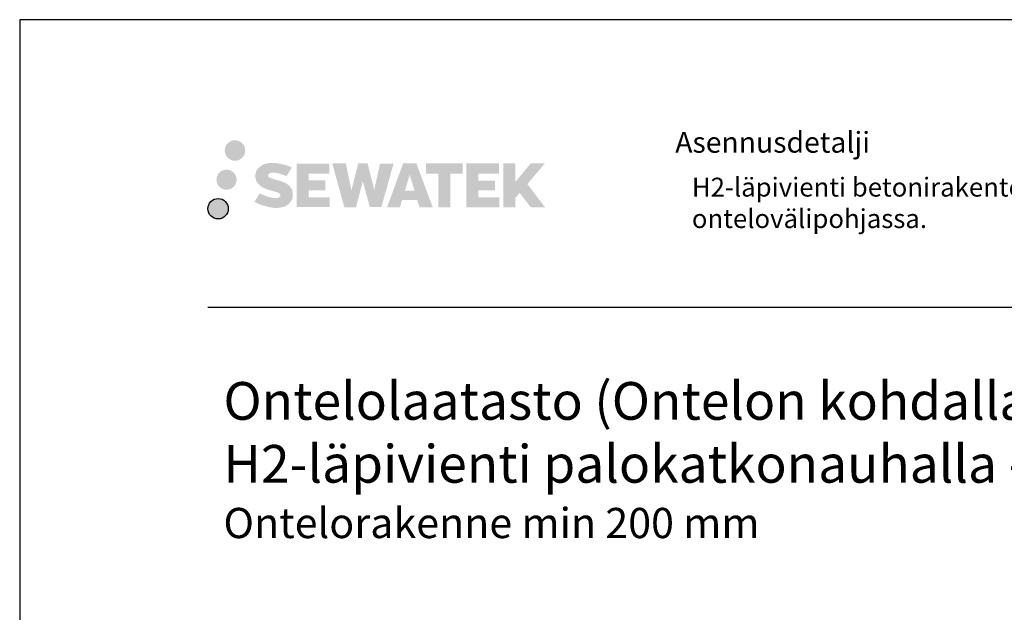
# Model space of a CAD drawing. Units: millimetres. Extents: x -882 to 10548, y -2458 to 5255.
# Drawn here: x 5400 to 5922, y 2957 to 3271 of the extents above; entities that cross this region are included whole.
import ezdxf

# ---------------------------------------------------------------- set-up
doc = ezdxf.new("R2010")
doc.units = ezdxf.units.MM
doc.header["$LTSCALE"] = 5
doc.linetypes.add('DASHDOT', pattern=[9, 5, -2, 0, -2])
doc.layers.add('Sewatek', color=7, linetype='Continuous')
doc.styles.add('_Otsikko', font='verdana.ttf', dxfattribs={"height": 16})
doc.styles.add('_Teksti 10', font='verdana.ttf', dxfattribs={"height": 10})
doc.styles.add('_Teksti 12', font='verdana.ttf', dxfattribs={"height": 12})

msp = doc.modelspace()

# ---------------------------------------------------------------- hatches: boundary and pattern name
at = {"layer": 'Sewatek', "ltscale": 0.5, "true_color": 0x002d72, "transparency": 33554687}
h = msp.add_hatch(color=166, dxfattribs=at)
h.dxf.hatch_style = 1
h.paths.add_polyline_path([(5508.76788, 3201.47571, 1), (5519.60441, 3201.47571, 1)])
at = {"layer": 'Sewatek', "ltscale": 0.5, "true_color": 0xda1884, "transparency": 33554687}
h = msp.add_hatch(color=222, dxfattribs=at)
h.dxf.hatch_style = 1
h.paths.add_polyline_path([(5515.03047, 3186.01216, 1), (5504.38264, 3186.01216, 1)])
at = {"layer": 'Sewatek', "ltscale": 0.5, "true_color": 0x002d72, "transparency": 33554687}
h = msp.add_hatch(color=166, dxfattribs=at)
h.dxf.hatch_style = 1
h.paths.add_polyline_path([(5544.48515, 3180.61107), (5543.5596, 3182.11338), (5542.67232, 3182.97505), (5541.83624, 3183.75142), (5540.74826, 3184.3493), (5539.70376, 3184.81162), (5538.47091, 3185.29106), (5535.94284, 3185.98349), (5533.97904, 3186.53581), (5532.35891, 3187.19859), (5531.91705, 3187.65272), (5531.73295, 3188.58553), (5532.03979, 3189.07648), (5532.87441, 3189.60425), (5534.62955, 3189.83254), (5537.08038, 3189.42407), (5539.49978, 3188.66997), (5541.51071, 3187.91587), (5544.27677, 3192.50591), (5542.57293, 3193.21344), (5541.66325, 3193.54554), (5540.34412, 3193.94776), (5538.61593, 3194.36891), (5536.18942, 3194.7866), (5534.67318, 3194.92483), (5533.0823, 3194.92483), (5531.12313, 3194.66742), (5529.37103, 3194.17091), (5528.07368, 3193.45016), (5527.0326, 3192.64933), (5526.27982, 3191.92858), (5525.74461, 3191.08842), (5525.36042, 3190.34309), (5524.99814, 3188.92545), (5524.99814, 3187.19279), (5525.18715, 3186.29495), (5525.48627, 3185.2638), (5526.26701, 3184.03197), (5527.13449, 3183.19918), (5528.19282, 3182.29699), (5529.00205, 3181.81914), (5530.32781, 3181.25778), (5532.70463, 3180.42172), (5535.22477, 3179.76481), (5536.77747, 3179.27511), (5537.42641, 3178.9112), (5537.87415, 3178.56739), (5538.19854, 3177.99625), (5538.19854, 3177.46949), (5538.08118, 3177.18596), (5537.7618, 3176.81926), (5537.05206, 3176.44074), (5536.10574, 3176.23964), (5534.81638, 3176.23964), (5533.45605, 3176.51171), (5531.77634, 3176.93755), (5530.04931, 3177.56449), (5528.62983, 3178.12045), (5527.36413, 3178.81836), (5524.50729, 3174.36785), (5525.64984, 3173.69271), (5527.07283, 3173.0695), (5528.73471, 3172.43591), (5530.53754, 3171.91823), (5532.09323, 3171.51172), (5533.89907, 3171.21987), (5535.17593, 3171.02834), (5536.41631, 3171.02834), (5537.70357, 3171.14255), (5539.77017, 3171.58957), (5541.01771, 3172.06843), (5541.96282, 3172.61029), (5542.71891, 3173.24036), (5543.26077, 3173.82003), (5543.86564, 3174.63912), (5544.42982, 3175.56538), (5544.7839, 3177.02598), (5544.7839, 3178.94024)])
h.paths.add_polyline_path([(5562.02326, 3185.64336), (5553.12202, 3185.64336), (5553.12202, 3189.21307), (5564.12995, 3189.21307), (5564.12995, 3194.59498), (5546.76811, 3194.59498), (5546.76811, 3171.47597), (5564.29226, 3171.47597), (5564.29226, 3176.72147), (5553.1185, 3176.72147), (5553.1185, 3180.38168), (5562.02326, 3180.38168)])
h.paths.add_polyline_path([(5572.84916, 3194.62117), (5565.66452, 3194.62117), (5572.10367, 3171.46046), (5578.31355, 3171.46046), (5581.8565, 3185.27556), (5585.57185, 3171.47304), (5591.69087, 3171.47304), (5598.17551, 3194.53685), (5590.96426, 3194.53685), (5587.92584, 3180.54989), (5584.40634, 3194.60313), (5579.4424, 3194.60313), (5575.8425, 3180.37116)])
h.paths.add_polyline_path([(5610.25154, 3194.61235), (5603.21788, 3194.61445), (5594.69083, 3171.46129), (5601.54804, 3171.46129), (5602.68528, 3175.31383), (5610.6758, 3175.31383), (5611.88497, 3171.43802), (5618.87576, 3171.43802)])
h.paths.add_polyline_path([(5604.15974, 3180.20161), (5606.67858, 3188.58406), (5609.25496, 3180.20161)], flags=16)
h.paths.add_polyline_path([(5669.01023, 3183.68117), (5678.20152, 3194.59945), (5670.69106, 3194.59945), (5662.63328, 3184.76459), (5662.63328, 3194.59897), (5656.32533, 3194.59897), (5656.32533, 3171.41852), (5662.62634, 3171.41852), (5662.62634, 3176.33046), (5664.94839, 3179.01039), (5670.83282, 3171.36713), (5678.42136, 3171.36713)])
h.paths.add_polyline_path([(5651.9426, 3185.57034), (5642.98982, 3185.57034), (5642.98982, 3189.2522), (5654.02851, 3189.2522), (5654.02851, 3194.6005), (5636.60602, 3194.6005), (5636.60602, 3171.41293), (5654.17021, 3171.41293), (5654.17021, 3176.76104), (5642.9887, 3176.76104), (5642.9887, 3180.3466), (5651.9426, 3180.3466)])
h.paths.add_polyline_path([(5628.20126, 3189.28812), (5634.7084, 3189.28812), (5634.7084, 3194.60391), (5615.24166, 3194.60391), (5615.24166, 3189.23124), (5621.84636, 3189.23124), (5621.84636, 3171.4641), (5628.20126, 3171.4641)])
at = {"layer": 'Sewatek', "ltscale": 0.5, "true_color": 0x05c3de, "transparency": 33554687}
h = msp.add_hatch(color=132, dxfattribs=at)
h.dxf.hatch_style = 1
h.paths.add_polyline_path([(5510.63327, 3170.64803, 1), (5499.82808, 3170.64803, 1)])

# ---------------------------------------------------------------- linework, layer by layer
at = {"layer": 'Sewatek', "color": 132, "true_color": 0x05c3de}
msp.add_line((5499.82808, 3118.52809), (6399.82808, 3118.52809), dxfattribs=at)
at = {"layer": 'Sewatek', "elevation": -3}
msp.add_lwpolyline([(5400.18101, 1785.77812), (6450.18101, 1785.77812), (6450.18101, 3270.77812), (5400.18101, 3270.77812)], close=True, dxfattribs=at)
at = {"layer": 'Sewatek', "color": 134, "linetype": 'Continuous', "ltscale": 0.01}
msp.add_circle((5505.23067, 3170.64803), 5.40259, dxfattribs=at)

# ---------------------------------------------------------------- texts
at = {"layer": 'Sewatek', "color": 166, "lineweight": 0, "true_color": 0x002d72, "insert": (5747.30545, 3211.31701), "char_height": 11, "attachment_point": 1, "style": '_Teksti 12'}
msp.add_mtext('Asennusdetalji', dxfattribs=at)
at = {"layer": 'Sewatek', "insert": (5756.10201, 3187.07606, 4), "char_height": 10, "width": 339.8959514, "attachment_point": 1, "style": '_Teksti 10'}
msp.add_mtext('H2-läpivienti betonirakenteisessa ontelovälipohjassa.', dxfattribs=at)
at = {"layer": 'Sewatek', "linetype": 'DASHDOT', "ltscale": 10, "insert": (5508.07611, 3078.83676, -3), "char_height": 16, "attachment_point": 1, "style": '_Otsikko'}
msp.add_mtext_dynamic_manual_height_columns('\\pxql,sm1,;{\\H1.25x;Ontelolaatasto (Ontelon kohdalla)\\P\\pxql,sm1.5,;H2-läpivienti palokatkonauhalla - Kaapelit \\fVerdana|b0|i1|c0|p0;\\H0.8x;Ontelorakenne min 200 mm}', width=610.0645688, gutter_width=0, heights=[134.79809], dxfattribs=at).dxf.set("width", 458.1774648)

doc.saveas('drawing.dxf')
